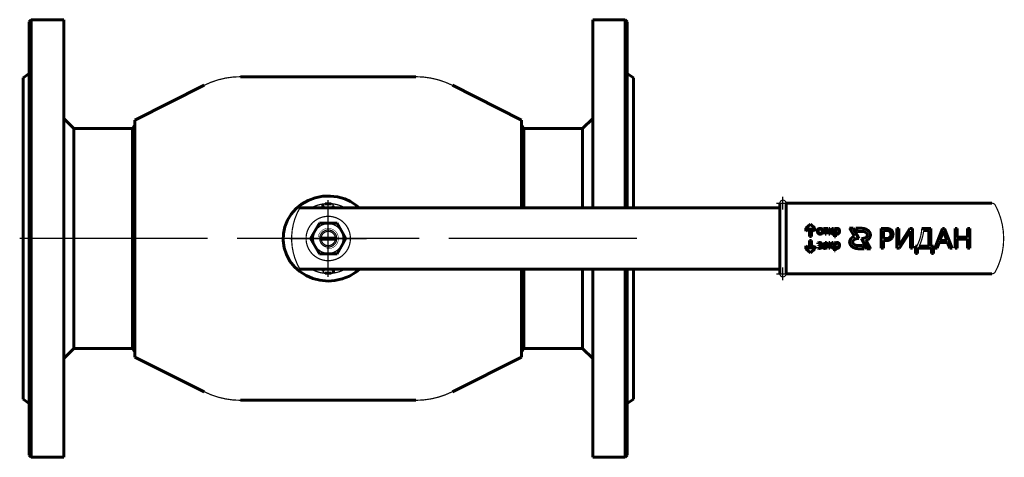
# Model space of a CAD drawing. Units: millimetres. Extents: x 30 to 794, y 22 to 550.
# Drawn here: x 30 to 514, y 22 to 237 of the extents above; entities that cross this region are included whole.
import ezdxf

# ---------------------------------------------------------------- set-up
doc = ezdxf.new("R2010")
doc.units = ezdxf.units.MM

# ---------------------------------------------------------------- blocks, each defined once
blk = doc.blocks.new('Проекция_5')
at = {"color": 0, "lineweight": 60, "flags": 128}
for points in [[(-237, 107.5), (-238, 106.5)], [(-238, -40.76), (-238, 106.5)], [(-237, -41.14), (-237, 107.5)], [(-221, 107.5), (-237, 107.5)], [(-221, -41.14), (-221, 107.5)], [(39, 15), (39, 107.5)], [(55, 107.5), (39, 107.5)], [(56, 106.5), (55, 107.5)], [(55, 15), (55, 107.5)], [(56, 15), (56, 106.5)], [(-238, 81), (-241, 79)], [(-241, -30.23), (-241, 79)], [(-47.91, 79.5), (-134.09, 79.5)], [(59, 79), (56, 81)], [(59, 15), (59, 79)], [(-152, 75.27), (-186.05, 58.22)], [(4.05, 58.22), (-30, 75.27)], [(-216, 54), (-221, 59)], [(-186.05, 58.22), (-186.05, -58.22)], [(4.05, 58.22), (4.05, 15)], [(39, 59), (34, 54)], [(-216, -54), (-216, 54)], [(-187.21, 54), (-216, 54)], [(-186.05, 55.84), (-187.21, 54)], [(-187.21, 54), (-187.21, -54)], [(5.21, 54), (4.05, 55.84)], [(5.21, 54), (5.21, 15)], [(34, 54), (5.21, 54)], [(34, 54), (34, 15)], [(-75.65, 15), (-77.56, 16.62), (-80.14, 18.22), (-82.92, 19.45), (-86.39, 20.43), (-89.98, 20.86), (-93.71, 20.73), (-97.37, 20.01), (-100.88, 18.7), (-104.12, 16.85), (-106.89, 14.58), (-109.25, 11.89), (-111.05, 8.96), (-112.34, 5.77), (-113.05, 2.41), (-113.17, -1.03), (-112.66, -4.55), (-111.54, -7.92), (-109.81, -11.09), (-107.56, -13.91), (-104.89, -16.29), (-101.88, -18.21), (-98.6, -19.62), (-95.13, -20.52), (-91, -20.89)], [(-71, 15), (-104.98, 15)], [(-93.6, 17), (-93.6, 15)], [(-93.5, 16), (-93.5, 15)], [(-92.5, 17), (-89.5, 17)], [(-88.5, 15), (-88.5, 16)], [(-66.76, 15), (-71, 15)], [(-31.03, 15), (-66.76, 15)], [(-22.54, 15), (-31.03, 15)], [(131, 15), (-22.54, 15)], [(131, 15.35), (131, 17.35)], [(131, 15.35), (131, 0)], [(134, 17.35), (235.16, 17.35)], [(134, 17.35), (134, 15.35)], [(134, 15.35), (134, 0)], [(-99.66, 0), (-95.33, 7.5)], [(-95.33, 7.5), (-86.67, 7.5)], [(-86.67, 7.5), (-82.34, 0)], [(143.75, 5), (146, 7)], [(145.5, 5.22), (143.75, 3.66)], [(143.75, 3.66), (143.75, 5)], [(145.5, 1), (145.5, 5.22)], [(146, 7), (148.25, 5)], [(146.5, 5.22), (146.5, 1)], [(148.25, 3.66), (146.5, 5.22)], [(148.25, 5), (148.25, 3.66)], [(149.44, 3.52), (149.45, 3.64), (149.46, 3.75), (149.47, 3.87), (149.49, 3.97), (149.52, 4.07), (149.55, 4.17), (149.59, 4.27), (149.63, 4.35), (149.68, 4.42), (149.73, 4.5), (149.79, 4.57), (149.85, 4.63), (149.91, 4.69), (149.98, 4.74), (150.05, 4.79), (150.13, 4.84), (150.21, 4.88), (150.29, 4.91), (150.38, 4.94), (150.47, 4.96), (150.56, 4.98), (150.65, 4.99), (150.74, 4.99), (150.84, 5)], [(150.84, 5), (150.95, 4.99), (151.05, 4.98), (151.15, 4.97), (151.24, 4.95), (151.33, 4.92), (151.42, 4.89), (151.5, 4.85), (151.57, 4.81), (151.64, 4.76), (151.7, 4.71), (151.76, 4.65), (151.82, 4.59), (151.87, 4.52), (151.92, 4.45), (151.96, 4.38), (152, 4.3), (152.04, 4.22), (152.07, 4.13), (152.09, 4.04), (152.11, 3.95), (152.12, 3.86), (152.13, 3.76), (152.14, 3.66), (152.14, 3.56)], [(152.49, 4.57), (152.49, 4.93)], [(152.49, 4.93), (154.58, 4.93)], [(154.58, 4.93), (154.58, 4.57)], [(155.1, 4.93), (155.53, 4.93)], [(155.1, 2.17), (155.1, 4.93)], [(155.53, 4.93), (155.53, 3.67)], [(155.54, 3.67), (156.71, 4.93)], [(157.27, 4.93), (155.97, 3.59)], [(156.71, 4.93), (157.27, 4.93)], [(157.82, 0.9), (157.82, 4.93)], [(157.82, 4.93), (158.25, 4.93)], [(158.25, 4.93), (158.25, 4.44)], [(158.26, 4.44), (158.3, 4.52), (158.35, 4.59), (158.41, 4.65), (158.46, 4.71), (158.52, 4.76), (158.58, 4.81), (158.65, 4.85), (158.72, 4.89), (158.79, 4.92), (158.87, 4.95), (158.95, 4.97), (159.03, 4.98), (159.12, 4.99), (159.21, 5)], [(159.21, 5), (159.3, 4.99), (159.39, 4.98), (159.48, 4.97), (159.56, 4.95), (159.64, 4.92), (159.71, 4.89), (159.78, 4.85), (159.84, 4.81), (159.9, 4.77), (159.96, 4.71), (160.01, 4.66), (160.06, 4.6), (160.11, 4.53), (160.16, 4.45), (160.2, 4.37), (160.24, 4.28), (160.27, 4.18), (160.3, 4.08), (160.32, 3.97), (160.33, 3.87), (160.34, 3.75), (160.34, 3.63)], [(167, 5), (165.29, 5)], [(165.29, 5), (167.44, 1.08)], [(169.75, 0), (167, 5)], [(171.25, 5), (168.29, 5)], [(168.29, 5), (169.11, 3.5)], [(173.34, -1.08), (173.4, -1.05), (173.46, -1.03), (173.52, -1), (173.57, -0.97), (173.63, -0.94), (173.68, -0.92), (173.74, -0.89), (173.79, -0.86), (173.84, -0.82), (173.9, -0.79), (173.95, -0.76), (174, -0.73), (174.05, -0.7), (174.1, -0.66), (174.15, -0.63), (174.2, -0.59), (174.24, -0.56), (174.29, -0.52), (174.34, -0.48), (174.38, -0.45), (174.43, -0.41), (174.47, -0.37), (174.52, -0.33), (174.56, -0.29), (174.6, -0.25), (174.64, -0.21), (174.68, -0.17), (174.72, -0.13), (174.76, -0.09), (174.79, -0.04), (174.83, 0), (174.87, 0.04), (174.9, 0.09), (174.93, 0.13), (174.97, 0.17), (175, 0.22), (175.03, 0.26), (175.06, 0.31), (175.09, 0.36), (175.12, 0.4), (175.14, 0.45), (175.17, 0.5), (175.2, 0.54), (175.22, 0.59), (175.24, 0.64), (175.27, 0.69), (175.29, 0.74), (175.31, 0.78), (175.33, 0.83), (175.35, 0.88), (175.36, 0.93), (175.38, 0.98), (175.39, 1.03), (175.41, 1.08), (175.42, 1.13), (175.43, 1.18), (175.45, 1.23), (175.46, 1.28), (175.46, 1.33), (175.47, 1.38), (175.48, 1.43), (175.49, 1.48), (175.49, 1.53), (175.49, 1.59), (175.5, 1.64), (175.5, 1.69), (175.5, 1.74), (175.5, 1.79), (175.5, 1.84), (175.5, 1.89), (175.49, 1.94), (175.49, 1.99), (175.48, 2.04), (175.48, 2.1), (175.47, 2.15), (175.46, 2.2), (175.45, 2.25), (175.44, 2.3), (175.43, 2.35), (175.41, 2.4), (175.4, 2.45), (175.39, 2.5), (175.37, 2.55), (175.35, 2.6), (175.34, 2.65), (175.32, 2.7), (175.3, 2.74), (175.28, 2.79), (175.25, 2.84), (175.23, 2.89), (175.21, 2.94), (175.18, 2.98), (175.16, 3.03), (175.13, 3.08), (175.1, 3.12), (175.07, 3.17), (175.04, 3.22), (175.01, 3.26), (174.98, 3.31), (174.95, 3.35), (174.92, 3.39), (174.88, 3.44), (174.85, 3.48), (174.81, 3.53), (174.77, 3.57), (174.74, 3.61), (174.7, 3.65), (174.66, 3.69), (174.62, 3.73), (174.58, 3.77), (174.53, 3.81), (174.49, 3.85), (174.45, 3.89), (174.4, 3.93), (174.36, 3.97), (174.31, 4), (174.27, 4.04), (174.22, 4.08), (174.17, 4.11), (174.12, 4.15), (174.07, 4.18), (174.02, 4.21), (173.97, 4.25), (173.92, 4.28), (173.87, 4.31), (173.81, 4.34), (173.76, 4.37), (173.71, 4.4), (173.65, 4.43), (173.6, 4.46), (173.54, 4.49), (173.48, 4.52), (173.43, 4.54), (173.37, 4.57), (173.31, 4.59), (173.25, 4.62), (173.19, 4.64), (173.13, 4.66), (173.07, 4.69), (173.01, 4.71), (172.95, 4.73), (172.89, 4.75), (172.83, 4.77), (172.77, 4.79), (172.7, 4.8), (172.64, 4.82), (172.58, 4.84), (172.51, 4.85), (172.45, 4.87), (172.39, 4.88), (172.32, 4.9), (172.26, 4.91), (172.19, 4.92), (172.13, 4.93), (172.06, 4.94), (171.99, 4.95), (171.93, 4.96), (171.86, 4.97), (171.8, 4.97), (171.73, 4.98), (171.66, 4.98), (171.6, 4.99), (171.53, 4.99), (171.46, 5), (171.4, 5), (171.33, 5), (171.26, 5), (171.25, 5)], [(180.81, -4.74), (180.81, 4.94)], [(180.81, 4.94), (183.41, 4.94)], [(183.41, 4.94), (183.58, 4.94), (183.75, 4.93), (183.92, 4.91), (184.08, 4.9), (184.24, 4.87), (184.39, 4.84), (184.53, 4.81), (184.67, 4.78), (184.8, 4.74), (184.93, 4.69), (185.05, 4.64), (185.17, 4.59), (185.28, 4.53), (185.39, 4.46), (185.5, 4.4), (185.6, 4.32), (185.7, 4.25), (185.79, 4.17), (185.88, 4.08), (185.97, 3.99), (186.05, 3.9), (186.12, 3.8), (186.19, 3.7), (186.25, 3.6), (186.31, 3.49), (186.37, 3.38), (186.41, 3.27), (186.46, 3.15), (186.49, 3.03), (186.53, 2.9), (186.56, 2.77), (186.58, 2.64), (186.6, 2.5), (186.61, 2.36), (186.62, 2.21), (186.62, 2.06)], [(188.48, -4.74), (188.48, 4.94)], [(188.48, 4.94), (189.54, 4.94)], [(189.54, 4.94), (189.54, -1.97)], [(189.9, -2.77), (194.82, 4.94)], [(194.82, 4.94), (196.19, 4.94)], [(196.19, 4.94), (196.19, -4.74)], [(200.77, 4.94), (205.23, 4.94)], [(205.23, 4.94), (205.23, -3.77)], [(207.16, -4.74), (210.88, 4.94)], [(210.88, 4.94), (211.94, 4.94)], [(211.94, 4.94), (215.69, -4.74)], [(217.14, -4.74), (217.14, 4.94)], [(217.14, 4.94), (218.2, 4.94)], [(218.2, 4.94), (218.2, 0.66)], [(223.26, 0.66), (223.26, 4.94)], [(223.26, 4.94), (224.31, 4.94)], [(224.31, 4.94), (224.31, -4.74)], [(-94.79, 0.25), (-94.49, 0.25)], [(-94.49, 0.25), (-87.51, 0.25)], [(-87.51, 0.25), (-87.21, 0.25)], [(146.5, 1), (145.5, 1)], [(150.78, 2.11), (150.67, 2.11), (150.57, 2.12), (150.47, 2.13), (150.38, 2.16), (150.28, 2.18), (150.2, 2.22), (150.11, 2.26), (150.04, 2.3), (149.97, 2.35), (149.91, 2.4), (149.84, 2.46), (149.78, 2.52), (149.73, 2.59), (149.68, 2.66), (149.63, 2.74), (149.59, 2.81), (149.56, 2.89), (149.53, 2.98), (149.5, 3.06), (149.48, 3.15), (149.46, 3.24), (149.45, 3.33), (149.45, 3.42), (149.44, 3.52)], [(149.87, 3.53), (149.87, 3.64), (149.88, 3.74), (149.89, 3.83), (149.91, 3.93), (149.94, 4.01), (149.97, 4.09), (150, 4.16), (150.04, 4.23), (150.08, 4.3), (150.13, 4.36), (150.19, 4.41), (150.24, 4.46), (150.3, 4.5), (150.36, 4.54), (150.43, 4.57), (150.5, 4.59), (150.57, 4.61), (150.65, 4.63), (150.73, 4.64), (150.81, 4.64)], [(150.81, 2.46), (150.72, 2.47), (150.64, 2.48), (150.56, 2.49), (150.48, 2.51), (150.41, 2.54), (150.34, 2.58), (150.28, 2.62), (150.22, 2.66), (150.16, 2.71), (150.11, 2.77), (150.07, 2.83), (150.02, 2.89), (149.99, 2.96), (149.95, 3.03), (149.93, 3.11), (149.91, 3.19), (149.89, 3.27), (149.88, 3.35), (149.87, 3.44), (149.87, 3.53)], [(152.14, 3.56), (152.14, 3.44), (152.13, 3.33), (152.12, 3.22), (152.09, 3.12), (152.07, 3.02), (152.03, 2.93), (151.99, 2.84), (151.95, 2.76), (151.91, 2.68), (151.86, 2.61), (151.8, 2.54), (151.74, 2.47), (151.67, 2.41), (151.61, 2.36), (151.53, 2.31), (151.46, 2.27), (151.38, 2.23), (151.3, 2.19), (151.22, 2.17), (151.13, 2.14), (151.05, 2.13), (150.96, 2.12), (150.87, 2.11), (150.78, 2.11)], [(150.81, 4.64), (150.9, 4.64), (150.98, 4.63), (151.06, 4.61), (151.14, 4.59), (151.21, 4.56), (151.28, 4.53), (151.34, 4.49), (151.39, 4.44), (151.45, 4.39), (151.49, 4.34), (151.54, 4.28), (151.58, 4.22), (151.61, 4.15), (151.64, 4.07), (151.66, 4), (151.68, 3.91), (151.7, 3.83), (151.71, 3.74), (151.72, 3.64), (151.72, 3.54)], [(151.72, 3.54), (151.72, 3.44), (151.71, 3.34), (151.7, 3.24), (151.68, 3.15), (151.66, 3.07), (151.63, 2.99), (151.6, 2.92), (151.56, 2.85), (151.52, 2.79), (151.47, 2.73), (151.43, 2.68), (151.37, 2.64), (151.31, 2.59), (151.25, 2.56), (151.19, 2.53), (151.12, 2.51), (151.05, 2.49), (150.97, 2.47), (150.89, 2.47), (150.81, 2.46)], [(153.32, 4.57), (152.49, 4.57)], [(153.32, 2.17), (153.32, 4.57)], [(153.74, 2.17), (153.32, 2.17)], [(153.74, 4.57), (153.74, 2.17)], [(154.58, 4.57), (153.74, 4.57)], [(155.53, 2.17), (155.1, 2.17)], [(155.53, 3.67), (155.54, 3.67)], [(155.54, 3.49), (155.53, 3.49)], [(155.53, 3.49), (155.53, 2.17)], [(156.77, 2.17), (155.54, 3.49)], [(155.97, 3.59), (157.37, 2.17)], [(157.37, 2.17), (156.77, 2.17)], [(158.25, 0.9), (157.82, 0.9)], [(158.25, 3.69), (158.25, 3.77), (158.26, 3.85), (158.27, 3.93), (158.29, 4.01), (158.31, 4.08), (158.34, 4.15), (158.38, 4.21), (158.41, 4.27), (158.46, 4.33), (158.5, 4.38), (158.55, 4.43), (158.61, 4.47), (158.66, 4.51), (158.72, 4.55), (158.78, 4.58), (158.84, 4.6), (158.91, 4.62), (158.98, 4.63), (159.05, 4.64), (159.12, 4.64)], [(158.25, 4.44), (158.26, 4.44)], [(158.25, 3.29), (158.25, 3.69)], [(159.05, 2.46), (158.98, 2.47), (158.91, 2.47), (158.84, 2.49), (158.78, 2.51), (158.72, 2.53), (158.66, 2.56), (158.61, 2.59), (158.56, 2.63), (158.51, 2.67), (158.47, 2.72), (158.42, 2.77), (158.38, 2.83), (158.34, 2.9), (158.3, 2.97), (158.28, 3.05), (158.26, 3.12), (158.25, 3.21), (158.25, 3.29)], [(158.26, 2.58), (158.25, 2.58)], [(158.25, 2.58), (158.25, 0.9)], [(159.08, 2.11), (159, 2.11), (158.92, 2.12), (158.84, 2.13), (158.77, 2.15), (158.69, 2.18), (158.63, 2.21), (158.56, 2.25), (158.5, 2.29), (158.45, 2.34), (158.4, 2.39), (158.35, 2.45), (158.3, 2.51), (158.26, 2.58)], [(159.92, 3.64), (159.92, 3.53), (159.91, 3.42), (159.9, 3.32), (159.88, 3.22), (159.86, 3.13), (159.83, 3.04), (159.8, 2.96), (159.76, 2.89), (159.72, 2.82), (159.68, 2.76), (159.63, 2.7), (159.58, 2.65), (159.52, 2.61), (159.47, 2.57), (159.4, 2.54), (159.34, 2.51), (159.27, 2.49), (159.2, 2.48), (159.13, 2.47), (159.05, 2.46)], [(160.34, 3.63), (160.34, 3.51), (160.33, 3.39), (160.32, 3.28), (160.3, 3.17), (160.27, 3.06), (160.24, 2.96), (160.21, 2.87), (160.17, 2.78), (160.13, 2.7), (160.08, 2.63), (160.03, 2.56), (159.97, 2.49), (159.92, 2.43), (159.85, 2.37), (159.79, 2.32), (159.72, 2.27), (159.65, 2.23), (159.57, 2.2), (159.49, 2.17), (159.42, 2.15), (159.34, 2.13), (159.26, 2.12), (159.17, 2.11), (159.08, 2.11)], [(159.12, 4.64), (159.19, 4.64), (159.26, 4.63), (159.33, 4.61), (159.4, 4.59), (159.46, 4.57), (159.52, 4.53), (159.57, 4.5), (159.62, 4.46), (159.67, 4.41), (159.71, 4.36), (159.75, 4.3), (159.79, 4.24), (159.83, 4.17), (159.85, 4.09), (159.88, 4.01), (159.9, 3.93), (159.91, 3.84), (159.92, 3.74), (159.92, 3.64)], [(167.44, 1.08), (167.39, 1.05), (167.33, 1.03), (167.27, 1), (167.22, 0.97), (167.16, 0.94), (167.11, 0.92), (167.05, 0.89), (167, 0.86), (166.94, 0.82), (166.89, 0.79), (166.84, 0.76), (166.79, 0.73), (166.74, 0.7), (166.69, 0.66), (166.64, 0.63), (166.59, 0.59), (166.54, 0.56), (166.5, 0.52), (166.45, 0.48), (166.4, 0.45), (166.36, 0.41), (166.32, 0.37), (166.27, 0.33), (166.23, 0.29), (166.19, 0.25), (166.15, 0.21), (166.11, 0.17), (166.07, 0.13), (166.03, 0.09), (165.99, 0.04), (165.96, 0), (165.92, -0.04), (165.89, -0.09), (165.85, -0.13), (165.82, -0.17), (165.79, -0.22), (165.76, -0.26), (165.73, -0.31), (165.7, -0.36), (165.67, -0.4), (165.64, -0.45), (165.62, -0.5), (165.59, -0.54), (165.57, -0.59), (165.54, -0.64), (165.52, -0.69), (165.5, -0.74), (165.48, -0.78), (165.46, -0.83), (165.44, -0.88), (165.43, -0.93), (165.41, -0.98), (165.39, -1.03), (165.38, -1.08), (165.37, -1.13), (165.35, -1.18), (165.34, -1.23), (165.33, -1.28), (165.32, -1.33), (165.32, -1.38), (165.31, -1.43), (165.3, -1.48), (165.3, -1.53), (165.29, -1.59), (165.29, -1.64), (165.29, -1.69), (165.29, -1.74), (165.29, -1.79), (165.29, -1.84), (165.29, -1.89), (165.3, -1.94), (165.3, -1.99), (165.31, -2.04), (165.31, -2.1), (165.32, -2.15), (165.33, -2.2), (165.34, -2.25), (165.35, -2.3), (165.36, -2.35), (165.37, -2.4), (165.39, -2.45), (165.4, -2.5), (165.42, -2.55), (165.43, -2.6), (165.45, -2.65), (165.47, -2.7), (165.49, -2.74), (165.51, -2.79), (165.53, -2.84), (165.56, -2.89), (165.58, -2.94), (165.61, -2.98), (165.63, -3.03), (165.66, -3.08), (165.69, -3.12), (165.72, -3.17), (165.74, -3.22), (165.78, -3.26), (165.81, -3.31), (165.84, -3.35), (165.87, -3.39), (165.91, -3.44), (165.94, -3.48), (165.98, -3.53), (166.01, -3.57), (166.05, -3.61), (166.09, -3.65), (166.13, -3.69), (166.17, -3.73), (166.21, -3.77), (166.25, -3.81), (166.3, -3.85), (166.34, -3.89), (166.38, -3.93), (166.43, -3.97), (166.48, -4), (166.52, -4.04), (166.57, -4.08), (166.62, -4.11), (166.67, -4.15), (166.72, -4.18), (166.77, -4.21), (166.82, -4.25), (166.87, -4.28), (166.92, -4.31), (166.97, -4.34), (167.03, -4.37), (167.08, -4.4), (167.14, -4.43), (167.19, -4.46), (167.25, -4.49), (167.31, -4.52), (167.36, -4.54), (167.42, -4.57), (167.48, -4.59), (167.54, -4.62), (167.6, -4.64), (167.66, -4.66), (167.72, -4.69), (167.78, -4.71), (167.84, -4.73), (167.9, -4.75), (167.96, -4.77), (168.02, -4.79), (168.08, -4.8), (168.15, -4.82), (168.21, -4.84), (168.27, -4.85), (168.34, -4.87), (168.4, -4.88), (168.47, -4.9), (168.53, -4.91), (168.6, -4.92), (168.66, -4.93), (168.73, -4.94), (168.79, -4.95), (168.86, -4.96), (168.93, -4.97), (168.99, -4.97), (169.06, -4.98), (169.12, -4.98), (169.19, -4.99), (169.26, -4.99), (169.32, -5), (169.39, -5), (169.46, -5), (169.52, -5), (169.54, -5)], [(169.11, 3.5), (171.25, 3.5)], [(171.25, 0), (171.29, 0), (171.34, 0), (171.38, 0), (171.42, 0), (171.47, 0.01), (171.51, 0.01), (171.55, 0.01), (171.59, 0.01), (171.64, 0.02), (171.68, 0.02), (171.72, 0.03), (171.77, 0.03), (171.81, 0.04), (171.85, 0.04), (171.89, 0.05), (171.93, 0.05), (171.98, 0.06), (172.02, 0.07), (172.06, 0.08), (172.1, 0.09), (172.14, 0.09), (172.18, 0.1), (172.22, 0.11), (172.26, 0.12), (172.3, 0.13), (172.34, 0.14), (172.38, 0.16), (172.42, 0.17), (172.46, 0.18), (172.5, 0.19), (172.54, 0.2), (172.57, 0.22), (172.61, 0.23), (172.65, 0.24), (172.69, 0.26), (172.72, 0.27), (172.76, 0.29), (172.8, 0.3), (172.83, 0.32), (172.87, 0.33), (172.9, 0.35), (172.94, 0.37), (172.97, 0.38), (173, 0.4), (173.04, 0.42), (173.07, 0.44), (173.1, 0.46), (173.13, 0.47), (173.16, 0.49), (173.19, 0.51), (173.22, 0.53), (173.25, 0.55), (173.28, 0.57), (173.31, 0.59), (173.34, 0.61), (173.37, 0.63), (173.4, 0.66), (173.42, 0.68), (173.45, 0.7), (173.47, 0.72), (173.5, 0.74), (173.52, 0.77), (173.55, 0.79), (173.57, 0.81), (173.59, 0.84), (173.62, 0.86), (173.64, 0.88), (173.66, 0.91), (173.68, 0.93), (173.7, 0.96), (173.72, 0.98), (173.74, 1), (173.76, 1.03), (173.77, 1.05), (173.79, 1.08), (173.81, 1.11), (173.82, 1.13), (173.84, 1.16), (173.85, 1.18), (173.87, 1.21), (173.88, 1.24), (173.89, 1.26), (173.9, 1.29), (173.91, 1.31), (173.92, 1.34), (173.93, 1.37), (173.94, 1.4), (173.95, 1.42), (173.96, 1.45), (173.97, 1.48), (173.97, 1.5), (173.98, 1.53), (173.98, 1.56), (173.99, 1.59), (173.99, 1.61), (173.99, 1.64), (174, 1.67), (174, 1.7), (174, 1.72), (174, 1.75), (174, 1.78), (174, 1.8), (174, 1.83), (173.99, 1.86), (173.99, 1.89), (173.99, 1.91), (173.98, 1.94), (173.98, 1.97), (173.97, 2), (173.97, 2.02), (173.96, 2.05), (173.95, 2.08), (173.94, 2.1), (173.93, 2.13), (173.92, 2.16), (173.91, 2.19), (173.9, 2.21), (173.89, 2.24), (173.88, 2.26), (173.87, 2.29), (173.85, 2.32), (173.84, 2.34), (173.82, 2.37), (173.81, 2.39), (173.79, 2.42), (173.77, 2.45), (173.76, 2.47), (173.74, 2.5), (173.72, 2.52), (173.7, 2.54), (173.68, 2.57), (173.66, 2.59), (173.64, 2.62), (173.62, 2.64), (173.59, 2.66), (173.57, 2.69), (173.55, 2.71), (173.52, 2.73), (173.5, 2.76), (173.47, 2.78), (173.45, 2.8), (173.42, 2.82), (173.4, 2.84), (173.37, 2.87), (173.34, 2.89), (173.31, 2.91), (173.28, 2.93), (173.25, 2.95), (173.22, 2.97), (173.19, 2.99), (173.16, 3.01), (173.13, 3.03), (173.1, 3.04), (173.07, 3.06), (173.04, 3.08), (173, 3.1), (172.97, 3.12), (172.94, 3.13), (172.9, 3.15), (172.87, 3.17), (172.83, 3.18), (172.8, 3.2), (172.76, 3.21), (172.72, 3.23), (172.69, 3.24), (172.65, 3.26), (172.61, 3.27), (172.57, 3.28), (172.54, 3.3), (172.5, 3.31), (172.46, 3.32), (172.42, 3.33), (172.38, 3.34), (172.34, 3.36), (172.3, 3.37), (172.26, 3.38), (172.22, 3.39), (172.18, 3.4), (172.14, 3.41), (172.1, 3.41), (172.06, 3.42), (172.02, 3.43), (171.98, 3.44), (171.93, 3.45), (171.89, 3.45), (171.85, 3.46), (171.81, 3.46), (171.77, 3.47), (171.72, 3.47), (171.68, 3.48), (171.64, 3.48), (171.59, 3.49), (171.55, 3.49), (171.51, 3.49), (171.47, 3.49), (171.42, 3.5), (171.38, 3.5), (171.34, 3.5), (171.29, 3.5), (171.25, 3.5), (171.25, 3.5)], [(181.86, 3.97), (183.22, 3.97)], [(181.86, -0.07), (181.86, 3.97)], [(185.51, 2.02), (185.51, 1.88), (185.5, 1.74), (185.49, 1.61), (185.46, 1.49), (185.44, 1.37), (185.4, 1.25), (185.36, 1.14), (185.32, 1.04), (185.27, 0.94), (185.21, 0.84), (185.14, 0.75), (185.07, 0.66), (185, 0.57), (184.91, 0.49), (184.82, 0.42), (184.73, 0.35), (184.63, 0.28), (184.52, 0.23), (184.41, 0.17), (184.29, 0.12), (184.17, 0.08), (184.04, 0.04), (183.91, 0.01), (183.78, -0.01), (183.65, -0.03), (183.51, -0.05), (183.37, -0.06), (183.23, -0.07), (183.08, -0.07)], [(186.62, 2.06), (186.62, 1.9), (186.61, 1.74), (186.59, 1.58), (186.57, 1.43), (186.54, 1.28), (186.5, 1.14), (186.46, 1), (186.41, 0.87), (186.36, 0.75), (186.3, 0.62), (186.23, 0.5), (186.16, 0.38), (186.08, 0.27), (186, 0.16), (185.91, 0.05), (185.81, -0.05), (185.71, -0.15), (185.6, -0.25), (185.49, -0.34), (185.38, -0.43), (185.26, -0.51), (185.14, -0.58), (185.02, -0.65), (184.89, -0.72), (184.76, -0.78), (184.63, -0.83), (184.5, -0.88), (184.36, -0.92), (184.23, -0.96), (184.08, -0.99), (183.93, -1.01), (183.78, -1.03), (183.63, -1.05), (183.47, -1.06), (183.32, -1.06), (183.15, -1.05)], [(183.22, 3.97), (183.38, 3.97), (183.53, 3.96), (183.68, 3.95), (183.82, 3.93), (183.95, 3.91), (184.08, 3.89), (184.2, 3.85), (184.32, 3.82), (184.43, 3.78), (184.54, 3.73), (184.64, 3.68), (184.74, 3.63), (184.83, 3.57), (184.92, 3.5), (185, 3.43), (185.07, 3.36), (185.14, 3.28), (185.2, 3.19), (185.26, 3.11), (185.31, 3.01), (185.35, 2.91), (185.39, 2.81), (185.43, 2.7), (185.45, 2.6), (185.47, 2.49), (185.49, 2.38), (185.5, 2.26), (185.51, 2.14), (185.51, 2.02)], [(194.88, 3.07), (189.83, -4.74)], [(195.17, 3.68), (194.88, 3.07)], [(195.14, 2.35), (195.22, 3.68)], [(195.14, -4.74), (195.14, 2.35)], [(195.22, 3.68), (195.17, 3.68)], [(201.68, 3.97), (204.17, 3.97)], [(204.17, 3.97), (204.17, -3.77)], [(209.69, -1.02), (211.22, 3.16)], [(211.22, 3.16), (211.37, 3.79)], [(211.37, 3.79), (211.41, 3.79)], [(211.41, 3.79), (211.55, 3.16)], [(211.55, 3.16), (213.1, -1.02)], [(218.2, 0.66), (223.26, 0.66)], [(-95.33, -7.5), (-99.66, 0)], [(-94.49, -0.25), (-94.79, -0.25)], [(-87.51, -0.25), (-94.49, -0.25)], [(-87.21, -0.25), (-87.51, -0.25)], [(-82.34, 0), (-86.67, -7.5)], [(131, 0), (131, -15.35)], [(134, 0), (134, -15.35)], [(145.5, -5.22), (143.75, -3.66)], [(143.75, -3.66), (143.75, -5)], [(146.5, -1), (145.5, -1)], [(145.5, -1), (145.5, -5.22)], [(146.5, -5.22), (146.5, -1)], [(148.25, -3.66), (146.5, -5.22)], [(148.25, -5), (148.25, -3.66)], [(149.61, -4.71), (149.61, -4.29)], [(150.48, -4.85), (149.61, -4.71)], [(149.66, -2.14), (150.5, -1.96)], [(149.66, -2.54), (149.66, -2.14)], [(150.12, -3.56), (150.12, -3.19)], [(150.12, -3.19), (150.37, -3.19)], [(150.39, -3.56), (150.12, -3.56)], [(150.37, -3.19), (150.46, -3.19), (150.54, -3.18), (150.62, -3.17), (150.69, -3.16), (150.75, -3.14), (150.81, -3.12), (150.86, -3.1), (150.91, -3.08), (150.95, -3.05), (150.99, -3.01), (151.02, -2.98), (151.04, -2.94), (151.06, -2.89), (151.08, -2.85), (151.09, -2.8), (151.09, -2.74)], [(151.2, -4.02), (151.19, -3.96), (151.18, -3.91), (151.17, -3.86), (151.15, -3.82), (151.12, -3.77), (151.08, -3.74), (151.04, -3.7), (150.99, -3.67), (150.95, -3.65), (150.89, -3.63), (150.84, -3.61), (150.77, -3.59), (150.7, -3.58), (150.63, -3.57), (150.56, -3.56), (150.47, -3.56), (150.39, -3.56)], [(150.46, -4.48), (150.55, -4.48), (150.63, -4.47), (150.71, -4.47), (150.78, -4.45), (150.85, -4.44), (150.91, -4.42), (150.96, -4.39), (151.01, -4.37), (151.05, -4.34), (151.09, -4.3), (151.12, -4.26), (151.15, -4.22), (151.17, -4.18), (151.18, -4.13), (151.19, -4.07), (151.2, -4.02)], [(151.09, -2.74), (151.09, -2.69), (151.08, -2.65), (151.07, -2.61), (151.05, -2.57), (151.02, -2.53), (150.99, -2.5), (150.96, -2.47), (150.92, -2.44), (150.88, -2.41), (150.82, -2.38), (150.76, -2.36), (150.7, -2.34), (150.63, -2.33), (150.55, -2.32), (150.47, -2.32)], [(151.61, -4.04), (151.61, -4.11), (151.6, -4.19), (151.58, -4.26), (151.56, -4.32), (151.53, -4.39), (151.49, -4.45), (151.45, -4.5), (151.4, -4.55), (151.35, -4.6), (151.29, -4.64), (151.23, -4.68), (151.16, -4.72), (151.09, -4.75), (151.01, -4.78), (150.93, -4.8), (150.85, -4.82), (150.76, -4.84), (150.67, -4.85), (150.58, -4.85), (150.48, -4.85)], [(150.5, -1.96), (150.6, -1.97), (150.7, -1.97), (150.79, -1.98), (150.87, -2), (150.95, -2.01), (151.03, -2.04), (151.09, -2.06), (151.15, -2.09), (151.21, -2.12), (151.26, -2.16), (151.3, -2.2), (151.34, -2.24), (151.38, -2.29), (151.41, -2.34), (151.44, -2.39), (151.46, -2.45), (151.48, -2.51), (151.49, -2.57), (151.49, -2.64), (151.5, -2.71)], [(151.5, -2.71), (151.49, -2.77), (151.48, -2.83), (151.47, -2.9), (151.45, -2.95), (151.42, -3.01), (151.39, -3.06), (151.35, -3.11), (151.31, -3.16), (151.26, -3.2), (151.2, -3.24), (151.14, -3.28), (151.08, -3.31), (151.01, -3.33), (150.93, -3.35)], [(150.93, -3.35), (150.93, -3.37)], [(150.93, -3.37), (151.01, -3.37), (151.08, -3.39), (151.15, -3.41), (151.21, -3.43), (151.27, -3.46), (151.33, -3.49), (151.38, -3.53), (151.43, -3.58), (151.47, -3.62), (151.51, -3.67), (151.54, -3.73), (151.56, -3.78), (151.58, -3.84), (151.6, -3.9), (151.61, -3.97), (151.61, -4.04)], [(152.1, -4.06), (152.1, -3.98), (152.11, -3.91), (152.12, -3.83), (152.14, -3.77), (152.16, -3.7), (152.19, -3.64), (152.22, -3.59), (152.25, -3.53), (152.29, -3.49), (152.33, -3.44), (152.38, -3.4), (152.44, -3.36), (152.5, -3.32), (152.57, -3.28), (152.65, -3.25), (152.73, -3.22), (152.82, -3.2), (152.91, -3.18), (153, -3.16)], [(152.97, -4.85), (152.89, -4.85), (152.81, -4.84), (152.74, -4.83), (152.67, -4.82), (152.6, -4.8), (152.53, -4.77), (152.48, -4.74), (152.42, -4.71), (152.37, -4.67), (152.32, -4.63), (152.28, -4.58), (152.24, -4.53), (152.2, -4.47), (152.17, -4.41), (152.14, -4.35), (152.12, -4.28), (152.11, -4.21), (152.1, -4.14), (152.1, -4.06)], [(152.37, -2.66), (152.37, -2.22)], [(152.52, -4.03), (152.52, -3.97), (152.53, -3.91), (152.54, -3.85), (152.56, -3.8), (152.58, -3.75), (152.61, -3.71), (152.64, -3.68), (152.67, -3.65), (152.72, -3.62), (152.77, -3.59), (152.83, -3.56), (152.9, -3.54), (152.98, -3.52), (153.06, -3.5), (153.16, -3.49)], [(153.06, -4.5), (152.99, -4.49), (152.93, -4.49), (152.87, -4.47), (152.82, -4.46), (152.77, -4.43), (152.72, -4.41), (152.67, -4.37), (152.64, -4.34), (152.6, -4.3), (152.57, -4.25), (152.55, -4.2), (152.53, -4.15), (152.52, -4.09), (152.52, -4.03)], [(153.82, -4.35), (153.77, -4.43), (153.72, -4.5), (153.67, -4.57), (153.61, -4.62), (153.55, -4.67), (153.48, -4.72), (153.41, -4.76), (153.35, -4.79), (153.28, -4.81), (153.21, -4.83), (153.13, -4.84), (153.06, -4.85), (152.97, -4.85)], [(153, -3.16), (153.83, -3.04)], [(153.83, -3.67), (153.83, -3.75), (153.82, -3.84), (153.8, -3.92), (153.78, -3.99), (153.75, -4.07), (153.72, -4.12), (153.69, -4.17), (153.65, -4.22), (153.61, -4.27), (153.56, -4.31), (153.51, -4.36), (153.45, -4.39), (153.39, -4.43), (153.33, -4.45), (153.27, -4.47), (153.2, -4.49), (153.13, -4.49), (153.06, -4.5)], [(153.16, -3.49), (153.83, -3.4)], [(153.83, -3.04), (153.83, -2.96), (153.82, -2.87), (153.81, -2.8), (153.8, -2.73), (153.78, -2.66), (153.75, -2.6), (153.73, -2.55), (153.69, -2.5), (153.65, -2.46), (153.61, -2.42), (153.57, -2.39), (153.51, -2.37), (153.46, -2.35), (153.4, -2.33), (153.33, -2.32), (153.26, -2.32)], [(153.3, -1.96), (153.4, -1.97), (153.49, -1.97), (153.58, -1.99), (153.66, -2.01), (153.73, -2.03), (153.81, -2.06), (153.87, -2.1), (153.93, -2.14), (153.98, -2.18), (154.03, -2.23), (154.07, -2.28), (154.11, -2.34), (154.15, -2.41), (154.18, -2.47), (154.2, -2.55), (154.22, -2.63), (154.24, -2.71), (154.25, -2.8), (154.26, -2.89), (154.26, -2.98)], [(153.84, -4.35), (153.82, -4.35)], [(153.83, -3.4), (153.83, -3.67)], [(153.84, -4.79), (153.84, -4.35)], [(154.26, -4.79), (153.84, -4.79)], [(154.26, -2.98), (154.26, -4.79)], [(155.1, -4.79), (155.1, -2.03)], [(155.1, -2.03), (155.52, -2.03)], [(155.52, -4.79), (155.1, -4.79)], [(155.52, -2.03), (155.52, -3.29)], [(155.52, -3.29), (155.53, -3.29)], [(155.53, -3.47), (155.52, -3.47)], [(155.52, -3.47), (155.52, -4.79)], [(155.53, -3.29), (156.71, -2.03)], [(156.76, -4.79), (155.53, -3.47)], [(157.26, -2.03), (155.96, -3.37)], [(155.96, -3.37), (157.36, -4.79)], [(156.71, -2.03), (157.26, -2.03)], [(157.36, -4.79), (156.76, -4.79)], [(157.82, -6.06), (157.82, -2.03)], [(157.82, -2.03), (158.24, -2.03)], [(158.24, -2.03), (158.24, -2.52)], [(158.24, -3.27), (158.24, -3.19), (158.25, -3.11), (158.26, -3.03), (158.28, -2.95), (158.3, -2.88), (158.33, -2.81), (158.37, -2.75), (158.4, -2.69), (158.45, -2.63), (158.49, -2.58), (158.54, -2.53), (158.6, -2.49), (158.65, -2.45), (158.71, -2.41), (158.77, -2.38), (158.83, -2.36), (158.9, -2.34), (158.97, -2.33), (159.04, -2.32), (159.11, -2.32)], [(158.24, -2.52), (158.25, -2.52)], [(158.24, -3.67), (158.24, -3.27)], [(159.04, -4.5), (158.97, -4.49), (158.9, -4.49), (158.84, -4.47), (158.77, -4.45), (158.71, -4.43), (158.65, -4.4), (158.6, -4.37), (158.55, -4.33), (158.5, -4.29), (158.46, -4.24), (158.42, -4.19), (158.37, -4.13), (158.33, -4.06), (158.3, -3.99), (158.27, -3.91), (158.25, -3.84), (158.24, -3.75), (158.24, -3.67)], [(158.25, -4.38), (158.24, -4.38)], [(158.24, -4.38), (158.24, -6.06)], [(158.25, -2.52), (158.3, -2.44), (158.35, -2.37), (158.4, -2.31), (158.45, -2.25), (158.51, -2.2), (158.58, -2.15), (158.64, -2.11), (158.71, -2.07), (158.78, -2.04), (158.86, -2.01), (158.94, -1.99), (159.02, -1.98), (159.11, -1.97), (159.2, -1.96)], [(159.08, -4.85), (158.99, -4.85), (158.91, -4.84), (158.83, -4.83), (158.76, -4.81), (158.69, -4.78), (158.62, -4.75), (158.55, -4.71), (158.49, -4.67), (158.44, -4.62), (158.39, -4.57), (158.34, -4.51), (158.29, -4.45), (158.25, -4.38)], [(159.91, -3.32), (159.91, -3.43), (159.9, -3.54), (159.89, -3.64), (159.87, -3.74), (159.85, -3.83), (159.82, -3.92), (159.79, -4), (159.75, -4.07), (159.71, -4.14), (159.67, -4.2), (159.62, -4.26), (159.57, -4.31), (159.51, -4.35), (159.46, -4.39), (159.39, -4.42), (159.33, -4.45), (159.26, -4.47), (159.19, -4.48), (159.12, -4.49), (159.04, -4.5)], [(160.33, -3.33), (160.33, -3.45), (160.32, -3.57), (160.31, -3.68), (160.29, -3.79), (160.27, -3.9), (160.23, -4), (160.2, -4.09), (160.16, -4.18), (160.12, -4.26), (160.07, -4.33), (160.02, -4.4), (159.97, -4.47), (159.91, -4.53), (159.84, -4.59), (159.78, -4.64), (159.71, -4.69), (159.64, -4.73), (159.56, -4.76), (159.49, -4.79), (159.41, -4.81), (159.33, -4.83), (159.25, -4.84), (159.16, -4.85), (159.08, -4.85)], [(159.11, -2.32), (159.18, -2.32), (159.25, -2.33), (159.32, -2.35), (159.39, -2.37), (159.45, -2.39), (159.51, -2.43), (159.56, -2.46), (159.61, -2.5), (159.66, -2.55), (159.7, -2.6), (159.74, -2.66), (159.78, -2.72), (159.82, -2.79), (159.85, -2.87), (159.87, -2.95), (159.89, -3.03), (159.9, -3.12), (159.91, -3.22), (159.91, -3.32)], [(159.2, -1.96), (159.29, -1.97), (159.38, -1.98), (159.47, -1.99), (159.55, -2.01), (159.63, -2.04), (159.7, -2.07), (159.77, -2.11), (159.83, -2.15), (159.89, -2.19), (159.95, -2.25), (160, -2.3), (160.05, -2.36), (160.1, -2.43), (160.15, -2.51), (160.19, -2.59), (160.23, -2.68), (160.26, -2.78), (160.29, -2.88), (160.31, -2.99), (160.32, -3.09), (160.33, -3.21), (160.33, -3.33)], [(169.54, 0), (169.49, 0), (169.45, 0), (169.41, 0), (169.37, 0), (169.32, -0.01), (169.28, -0.01), (169.24, -0.01), (169.19, -0.01), (169.15, -0.02), (169.11, -0.02), (169.07, -0.03), (169.02, -0.03), (168.98, -0.04), (168.94, -0.04), (168.9, -0.05), (168.85, -0.05), (168.81, -0.06), (168.77, -0.07), (168.73, -0.08), (168.69, -0.09), (168.65, -0.09), (168.61, -0.1), (168.57, -0.11), (168.53, -0.12), (168.49, -0.13), (168.45, -0.14), (168.41, -0.16), (168.37, -0.17), (168.33, -0.18), (168.29, -0.19), (168.25, -0.2), (168.21, -0.22), (168.18, -0.23), (168.14, -0.24), (168.1, -0.26), (168.06, -0.27), (168.03, -0.29), (167.99, -0.3), (167.96, -0.32), (167.92, -0.33), (167.89, -0.35), (167.85, -0.37), (167.82, -0.38), (167.79, -0.4), (167.75, -0.42), (167.72, -0.44), (167.69, -0.46), (167.66, -0.47), (167.62, -0.49), (167.59, -0.51), (167.56, -0.53), (167.53, -0.55), (167.5, -0.57), (167.48, -0.59), (167.45, -0.61), (167.42, -0.63), (167.39, -0.66), (167.37, -0.68), (167.34, -0.7), (167.31, -0.72), (167.29, -0.74), (167.26, -0.77), (167.24, -0.79), (167.22, -0.81), (167.19, -0.84), (167.17, -0.86), (167.15, -0.88), (167.13, -0.91), (167.11, -0.93), (167.09, -0.96), (167.07, -0.98), (167.05, -1), (167.03, -1.03), (167.01, -1.06), (167, -1.08), (166.98, -1.11), (166.97, -1.13), (166.95, -1.16), (166.94, -1.18), (166.92, -1.21), (166.91, -1.24), (166.9, -1.26), (166.89, -1.29), (166.87, -1.31), (166.86, -1.34), (166.85, -1.37), (166.85, -1.4), (166.84, -1.42), (166.83, -1.45), (166.82, -1.48), (166.82, -1.5), (166.81, -1.53), (166.8, -1.56), (166.8, -1.59), (166.8, -1.61), (166.79, -1.64), (166.79, -1.67), (166.79, -1.7), (166.79, -1.72), (166.79, -1.75), (166.79, -1.78), (166.79, -1.8), (166.79, -1.83), (166.79, -1.86), (166.8, -1.89), (166.8, -1.91), (166.8, -1.94), (166.81, -1.97), (166.82, -2), (166.82, -2.02), (166.83, -2.05), (166.84, -2.08), (166.85, -2.1), (166.85, -2.13), (166.86, -2.16), (166.87, -2.19), (166.89, -2.21), (166.9, -2.24), (166.91, -2.26), (166.92, -2.29), (166.94, -2.32), (166.95, -2.34), (166.97, -2.37), (166.98, -2.39), (167, -2.42), (167.01, -2.45), (167.03, -2.47), (167.05, -2.5), (167.07, -2.52), (167.09, -2.54), (167.11, -2.57), (167.13, -2.59), (167.15, -2.62), (167.17, -2.64), (167.19, -2.66), (167.22, -2.69), (167.24, -2.71), (167.26, -2.73), (167.29, -2.76), (167.31, -2.78), (167.34, -2.8), (167.37, -2.82), (167.39, -2.84), (167.42, -2.87), (167.45, -2.89), (167.48, -2.91), (167.5, -2.93), (167.53, -2.95), (167.56, -2.97), (167.59, -2.99), (167.62, -3.01), (167.66, -3.03), (167.69, -3.04), (167.72, -3.06), (167.75, -3.08), (167.79, -3.1), (167.82, -3.12), (167.85, -3.13), (167.89, -3.15), (167.92, -3.17), (167.96, -3.18), (167.99, -3.2), (168.03, -3.21), (168.06, -3.23), (168.1, -3.24), (168.14, -3.26), (168.18, -3.27), (168.21, -3.28), (168.25, -3.3), (168.29, -3.31), (168.33, -3.32), (168.37, -3.33), (168.41, -3.34), (168.45, -3.36), (168.49, -3.37), (168.53, -3.38), (168.57, -3.39), (168.61, -3.4), (168.65, -3.41), (168.69, -3.41), (168.73, -3.42), (168.77, -3.43), (168.81, -3.44), (168.85, -3.45), (168.9, -3.45), (168.94, -3.46), (168.98, -3.46), (169.02, -3.47), (169.07, -3.47), (169.11, -3.48), (169.15, -3.48), (169.19, -3.49), (169.24, -3.49), (169.28, -3.49), (169.32, -3.49), (169.37, -3.5), (169.41, -3.5), (169.45, -3.5), (169.49, -3.5), (169.54, -3.5), (169.54, -3.5)], [(169.54, 0), (169.75, 0)], [(171.68, -3.5), (169.54, -3.5)], [(171.25, 0), (171.04, 0)], [(171.04, 0), (173.79, -5)], [(172.5, -5), (171.68, -3.5)], [(175.5, -5), (173.34, -1.08)], [(181.86, -4.74), (180.81, -4.74)], [(183.08, -0.07), (181.86, -0.07)], [(183.15, -1.05), (181.86, -1.05)], [(181.86, -1.05), (181.86, -4.74)], [(189.83, -4.74), (188.48, -4.74)], [(189.54, -1.97), (189.5, -3.41)], [(189.5, -3.41), (189.52, -3.41)], [(189.52, -3.41), (189.9, -2.77)], [(196.19, -4.74), (195.14, -4.74)], [(197.59, -3.77), (198.32, -3.77)], [(197.59, -7.33), (197.59, -3.77)], [(198.57, -4.74), (198.57, -7.33)], [(205.55, -4.74), (198.57, -4.74)], [(204.17, -3.77), (199.48, -3.77)], [(205.23, -3.77), (206.53, -3.77)], [(205.55, -7.33), (205.55, -4.74)], [(206.53, -3.77), (206.53, -7.33)], [(208.34, -4.74), (207.16, -4.74)], [(209.32, -1.99), (208.34, -4.74)], [(213.46, -1.99), (209.32, -1.99)], [(213.1, -1.02), (209.69, -1.02)], [(214.51, -4.74), (213.46, -1.99)], [(215.69, -4.74), (214.51, -4.74)], [(218.2, -4.74), (217.14, -4.74)], [(223.26, -0.3), (218.2, -0.3)], [(218.2, -0.3), (218.2, -4.74)], [(223.26, -4.74), (223.26, -0.3)], [(224.31, -4.74), (223.26, -4.74)], [(-86.67, -7.5), (-95.33, -7.5)], [(143.75, -5), (146, -7)], [(146, -7), (148.25, -5)], [(158.24, -6.06), (157.82, -6.06)], [(169.54, -5), (172.5, -5)], [(173.79, -5), (175.5, -5)], [(198.57, -7.33), (197.59, -7.33)], [(206.53, -7.33), (205.55, -7.33)], [(-71, -15), (-104.98, -15)], [(-93.5, -15), (-93.5, -16)], [(-89.5, -17), (-92.5, -17)], [(-91, -20.89), (-87.79, -20.67), (-84.12, -19.85), (-80.63, -18.47), (-77.49, -16.57), (-75.66, -15)], [(-88.5, -16), (-88.5, -15)], [(-88.4, -15), (-88.4, -17)], [(-66.76, -15), (-71, -15)], [(-31.03, -15), (-66.76, -15)], [(-22.54, -15), (-31.03, -15)], [(131, -15), (-22.54, -15)], [(4.05, -15), (4.05, -58.22)], [(5.21, -15), (5.21, -54)], [(34, -15), (34, -54)], [(39, -41.14), (39, -15)], [(55, -41.14), (55, -15)], [(56, -40.76), (56, -15)], [(59, -30.23), (59, -15)], [(131, -17.35), (131, -15.35)], [(134, -15.35), (134, -17.35)], [(235.16, -17.35), (134, -17.35)], [(-241, -79), (-241, -30.23)], [(59, -79), (59, -30.23)], [(-238, -106.5), (-238, -40.76)], [(-237, -107.5), (-237, -41.14)], [(-221, -107.5), (-221, -41.14)], [(39, -107.5), (39, -41.14)], [(55, -107.5), (55, -41.14)], [(56, -106.5), (56, -40.76)], [(-221, -59), (-216, -54)], [(-216, -54), (-187.21, -54)], [(-187.21, -54), (-186.05, -55.84)], [(4.05, -55.84), (5.21, -54)], [(5.21, -54), (34, -54)], [(34, -54), (39, -59)], [(-186.05, -58.22), (-152, -75.27)], [(-30, -75.27), (4.05, -58.22)], [(-241, -79), (-238, -81)], [(-134.09, -79.5), (-47.91, -79.5)], [(56, -81), (59, -79)], [(-238, -106.5), (-237, -107.5)], [(-237, -107.5), (-221, -107.5)], [(39, -107.5), (55, -107.5)], [(55, -107.5), (56, -106.5)]]:
    blk.add_lwpolyline(points, dxfattribs=at)
at = {"color": 0, "linetype": 'Continuous', "lineweight": 60, "const_width": 0.6}
for points in [[(-134.09, 79.5, 0.116588), (-152, 75.27, 0.116588)], [(-30, 75.27, 0.116588), (-47.91, 79.5, 0.116588)], [(-104.98, 15, 0.267949), (-104.98, -15, 0.267949)], [(-93.6, 17, 0.09014), (-99.42, 15, 0.09014)], [(-82.58, 15, 0.167305), (-93.6, 17, 0.167305)], [(-92.5, 17, 0.414214), (-93.5, 16, 0.414214)], [(-88.5, 16, 0.414214), (-89.5, 17, 0.414214)], [(134, 17.35, 1), (131, 17.35, 1)], [(236.92, 16.29, 0.276901), (235.16, 17.35, 0.276901)], [(236.92, -16.29, 0.250163), (236.92, 16.29, 0.250163)], [(198.32, -3.77, 0.104614), (200.77, 4.94, 0.104614)], [(-94.79, 0.25, 0.03293), (-94.79, -0.25, 0.03293)], [(-87.51, 0.25, 0.930949), (-94.49, 0.25, 0.930949)], [(-94.49, -0.25, 0.930949), (-87.51, -0.25, 0.930949)], [(-87.21, -0.25, 0.03293), (-87.21, 0.25, 0.03293)], [(199.48, -3.77, 0.084943), (201.68, 3.97, 0.084943)], [(149.61, -4.29, 0.124875), (150.46, -4.48, 0.124875)], [(150.47, -2.32, 0.122978), (149.66, -2.54, 0.122978)], [(153.3, -1.96, 0.145325), (152.37, -2.22, 0.145325)], [(153.26, -2.32, 0.187852), (152.37, -2.66, 0.187852)], [(-99.42, -15, 0.128534), (-91, -17.2, 0.128534)], [(-93.5, -16, 0.414214), (-92.5, -17, 0.414214)], [(-91, -17.2, 0.037954), (-88.4, -17, 0.037954)], [(-89.5, -17, 0.414214), (-88.5, -16, 0.414214)], [(-88.4, -17, 0.09014), (-82.58, -15, 0.09014)], [(131, -17.35, 1), (134, -17.35, 1)], [(235.16, -17.35, 0.276901), (236.92, -16.29, 0.276901)], [(-152, -75.27, 0.116588), (-134.09, -79.5, 0.116588)], [(-47.91, -79.5, 0.116588), (-30, -75.27, 0.116588)]]:
    blk.add_lwpolyline(points, format="xyb", dxfattribs=at)
at = {"color": 0, "lineweight": 25, "flags": 128}
for points in [[(132.5, 14.18), (132.5, 20.52)], [(-91, -18.87), (-91, 18.87)], [(-91, -17.67), (-91, 17.67)], [(129.33, 17.35), (135.67, 17.35)], [(-150.34, 0), (-242.67, 0)], [(-46.24, 0), (-135.76, 0)], [(-109.87, 0), (-72.13, 0)], [(60.67, 0), (-31.66, 0)], [(132.5, -20.52), (132.5, -14.18)], [(129.33, -17.35), (135.67, -17.35)]]:
    blk.add_lwpolyline(points, dxfattribs=at)
at = {"color": 0, "linetype": 'Continuous', "lineweight": 60, "const_width": 0.6}
for points in [[(-80.1, 0, -1), (-101.9, 0, -1)], [(-83.7, 0, -1), (-98.3, 0, -1)], [(-86.81, 0, -1), (-95.19, 0, -1)]]:
    blk.add_lwpolyline(points, format="xyb", close=True, dxfattribs=at)
at = {"color": 0, "linetype": 'Continuous', "lineweight": 25, "const_width": 0.25}
blk.add_lwpolyline([(-91.78, -4.94, 2.414214), (-95.94, 0.78, 2.414214)], format="xyb", dxfattribs=at)

msp = doc.modelspace()

# ---------------------------------------------------------------- block references
msp.add_blockref('Проекция_5', (272.36, 129.26))

doc.saveas('drawing.dxf')
